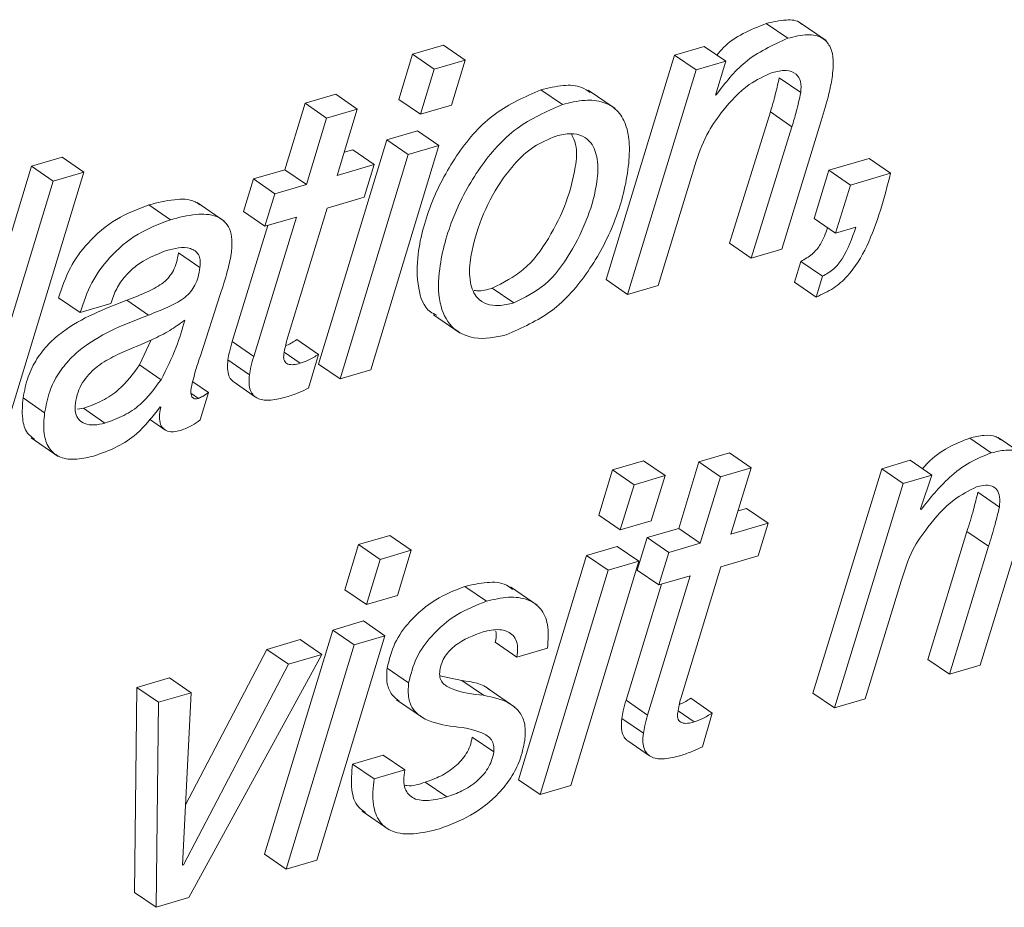
# Paper-space layout 'Sheet2' of a CAD drawing. Units: inches. Extents: x 2 to 195, y 4 to 151.
# Drawn here: x 153 to 153, y 104 to 105 of the extents above; entities that cross this region are included whole.
import ezdxf

# ---------------------------------------------------------------- set-up
doc = ezdxf.new("R2010")
doc.units = ezdxf.units.IN
doc.header["$MEASUREMENT"] = 0
doc.linetypes.add('SLD-Solid', pattern=[0])

psp = doc.layouts.new('Sheet2')

# ---------------------------------------------------------------- linework, layer by layer
at = {"color": 7, "linetype": 'SLD-Solid', "lineweight": 15, "ltscale": 18}
for p, q in [((153.2376759, 104.723833), (153.2234214, 104.7336299)), ((153.2629747, 104.7222859), (153.2451556, 104.7345301)), ((153.0100934, 104.719279), (152.989565, 104.7132467)), ((153.0243486, 104.7094821), (153.0100934, 104.719279)), ((153.1823818, 104.7184316), (153.1628097, 104.7126791)), ((153.1966369, 104.7086346), (153.1823818, 104.7184316)), ((152.989565, 104.7132467), (152.9804254, 104.6833939)), ((153.0038195, 104.7034497), (152.989565, 104.7132467)), ((153.0243486, 104.7094821), (153.0038195, 104.7034497)), ((153.0152209, 104.6796346), (153.0243486, 104.7094821)), ((153.1628097, 104.7126791), (153.1174966, 104.5642706)), ((153.1770642, 104.7028822), (153.1628097, 104.7126791)), ((153.0038195, 104.7034497), (152.9946799, 104.673597)), ((153.1770642, 104.7028822), (153.1317518, 104.5544736)), ((153.1966369, 104.7086346), (153.1770642, 104.7028822)), ((153.1899136, 104.6862847), (153.1966369, 104.7086346)), ((153.2462829, 104.687961), (153.2320277, 104.697758)), ((153.0886213, 104.6800359), (153.0743661, 104.6898328)), ((153.1234451, 104.6773589), (153.105626, 104.6896057)), ((152.938702, 104.68681), (152.9184066, 104.6808463)), ((152.9529565, 104.6770157), (152.938702, 104.68681)), ((152.9946799, 104.673597), (152.9804254, 104.6833939)), ((153.1903914, 104.6864246), (153.1899136, 104.6862847)), ((153.1903914, 104.6864246), (153.1900304, 104.6866727)), ((152.9184066, 104.6808463), (152.9050569, 104.636941)), ((152.9326611, 104.671052), (152.9184066, 104.6808463)), ((152.9529565, 104.6770157), (152.9326611, 104.671052)), ((152.9396075, 104.6331078), (152.9529565, 104.6770157)), ((152.9946799, 104.673597), (153.0152209, 104.6796346)), ((152.9326611, 104.671052), (152.9193121, 104.6271441)), ((153.2261729, 104.6751255), (153.1991456, 104.5882626)), ((153.2404281, 104.6653312), (153.2261729, 104.6751255)), ((153.2404281, 104.6653312), (153.2134001, 104.5784657)), ((153.2336955, 104.5844294), (153.2597375, 104.6691645)), ((152.9927125, 104.6626965), (152.9724171, 104.6567328)), ((153.0069677, 104.6529022), (152.9927125, 104.6626965)), ((152.9724171, 104.6567328), (152.9273495, 104.5083956)), ((152.9619001, 104.504565), (153.0069677, 104.6529022)), ((152.9866722, 104.6469386), (152.9724171, 104.6567328)), ((153.0069677, 104.6529022), (152.9866722, 104.6469386)), ((152.7578463, 104.6451566), (152.7375509, 104.6391929)), ((152.7721015, 104.6353623), (152.7578463, 104.6451566)), ((152.9866722, 104.6469386), (152.941604, 104.4986013)), ((152.9499404, 104.6501303), (152.944277, 104.6484645)), ((152.9641955, 104.6403334), (152.9499404, 104.6501303)), ((153.2914554, 104.6443936), (153.2649547, 104.6366057)), ((153.3057106, 104.6345967), (153.2914554, 104.6443936)), ((152.7375509, 104.6391929), (152.6751024, 104.4342758)), ((152.751806, 104.6293986), (152.7375509, 104.6391929)), ((152.9641955, 104.6403334), (152.9396075, 104.6331078)), ((152.9575732, 104.6188018), (152.9641955, 104.6403334)), ((153.1520472, 104.5604373), (153.1770424, 104.6425166)), ((152.709653, 104.4304426), (152.7721015, 104.6353623)), ((152.7721015, 104.6353623), (152.751806, 104.6293986)), ((152.9050569, 104.636941), (152.884283, 104.6308374)), ((152.9193121, 104.6271441), (152.9050569, 104.636941)), ((153.2649547, 104.6366057), (153.2550859, 104.6047017)), ((153.2792099, 104.6268088), (153.2649547, 104.6366057)), ((153.3057106, 104.6345967), (153.2792099, 104.6268088)), ((152.751806, 104.6293986), (152.6893569, 104.4244789)), ((152.884283, 104.6308374), (152.8776613, 104.6093058)), ((152.8985382, 104.6210405), (152.884283, 104.6308374)), ((152.9193121, 104.6271441), (152.8985382, 104.6210405)), ((153.2792099, 104.6268088), (153.269341, 104.5949048)), ((152.8985382, 104.6210405), (152.8919165, 104.5995089)), ((152.9329852, 104.6115788), (152.9575732, 104.6188018)), ((152.8294456, 104.603878), (152.8151904, 104.6136749)), ((152.8649941, 104.6029567), (152.8471756, 104.6152035)), ((152.9063597, 104.5242961), (152.9329852, 104.6115788)), ((152.8919165, 104.5995089), (152.8776613, 104.6093058)), ((152.9126897, 104.6056151), (152.8844731, 104.5134221)), ((152.8919165, 104.5995089), (152.9126897, 104.6056151)), ((152.8937315, 104.6000448), (152.8702179, 104.523219)), ((153.269341, 104.5949048), (153.2550859, 104.6047017)), ((153.269341, 104.5949048), (153.2827085, 104.598833)), ((153.2134001, 104.5784657), (153.1991456, 104.5882626)), ((152.8489411, 104.5722274), (152.8346859, 104.5820217)), ((153.2134001, 104.5784657), (153.2336955, 104.5844294)), ((153.2463773, 104.5762771), (153.2422081, 104.562515)), ((153.2606324, 104.5664802), (153.2463773, 104.5762771)), ((153.2606324, 104.5664802), (153.2564626, 104.552718)), ((153.1317518, 104.5544736), (153.1174966, 104.5642706)), ((153.1317518, 104.5544736), (153.1520472, 104.5604373)), ((153.2564626, 104.552718), (153.2422081, 104.562515)), ((152.8491694, 104.5137732), (152.8623152, 104.5544789)), ((153.0564321, 104.5488109), (153.0421776, 104.5586078)), ((152.7696984, 104.5424301), (152.7554439, 104.552227)), ((152.7696984, 104.5424301), (152.7899939, 104.5483938)), ((152.8148439, 104.5407854), (152.8005887, 104.5505823)), ((153.003277, 104.5410151), (153.0210961, 104.5287682)), ((152.8388973, 104.5374089), (152.8384188, 104.5372689)), ((152.8089376, 104.5078412), (152.816583, 104.5243489)), ((152.8844731, 104.5134221), (152.8702179, 104.523219)), ((152.9272861, 104.5147685), (152.913031, 104.5245654)), ((152.9152512, 104.5088814), (152.9046424, 104.5161729)), ((152.9207958, 104.4924845), (152.9272861, 104.5147685)), ((152.8231928, 104.4980443), (152.8089376, 104.5078412)), ((152.8816793, 104.5013654), (152.8674242, 104.5111623)), ((152.941604, 104.4986013), (152.9273495, 104.5083956)), ((152.941604, 104.4986013), (152.9619001, 104.504565)), ((152.854551, 104.4894881), (152.8441225, 104.4966557)), ((152.8714825, 104.4963283), (152.8857376, 104.4865314)), ((152.8478494, 104.4856813), (152.8429787, 104.4890288)), ((152.8490968, 104.4714175), (152.854551, 104.4894881)), ((152.7461789, 104.4761801), (152.7319238, 104.485977)), ((152.7680194, 104.4785191), (152.7717807, 104.4791527)), ((152.7860359, 104.4693557), (152.7717807, 104.4791527)), ((152.8225566, 104.4800872), (152.8229578, 104.4796701)), ((152.8154326, 104.471964), (152.8255952, 104.4649813)), ((152.737372, 104.4596037), (152.7551905, 104.4473569)), ((153.3722814, 104.4496404), (153.3580262, 104.4594374)), ((153.3947079, 104.4476077), (153.3768894, 104.4598518)), ((153.199197, 104.4496088), (153.1789016, 104.4436451)), ((153.2134522, 104.4398118), (153.199197, 104.4496088)), ((153.1423189, 104.4443843), (153.1217786, 104.4383493)), ((153.1565741, 104.43459), (153.1423189, 104.4443843)), ((153.1789016, 104.4436451), (153.165552, 104.3997371)), ((153.1931568, 104.4338481), (153.1789016, 104.4436451)), ((153.318655, 104.4447275), (153.2997937, 104.4391835)), ((153.3329095, 104.4349305), (153.318655, 104.4447275)), ((153.1217786, 104.4383493), (153.1126503, 104.4084992)), ((153.1360338, 104.4285524), (153.1217786, 104.4383493)), ((153.2134522, 104.4398118), (153.1931568, 104.4338481)), ((153.2001026, 104.3959065), (153.2134522, 104.4398118)), ((153.2997937, 104.4391835), (153.2542477, 104.2907064)), ((153.3140489, 104.4293866), (153.2997937, 104.4391835)), ((153.1565741, 104.43459), (153.1360338, 104.4285524)), ((153.1474345, 104.4047372), (153.1565741, 104.43459)), ((153.1931568, 104.4338481), (153.1798071, 104.3899428)), ((153.3140489, 104.4293866), (153.2685028, 104.2809094)), ((153.3329095, 104.4349305), (153.3140489, 104.4293866)), ((153.3254998, 104.4126333), (153.3329095, 104.4349305)), ((153.1360338, 104.4285524), (153.1269054, 104.3987049)), ((153.377686, 104.4138477), (153.3634315, 104.4236447)), ((153.2104354, 104.4129264), (153.204772, 104.4112632)), ((153.2246906, 104.4031295), (153.2104354, 104.4129264)), ((153.325905, 104.41224), (153.3254998, 104.4126333)), ((153.1269054, 104.3987049), (153.1126503, 104.4084992)), ((153.1269054, 104.3987049), (153.1474345, 104.4047372)), ((153.2246906, 104.4031295), (153.2001026, 104.3959065)), ((153.2180682, 104.3816005), (153.2246906, 104.4031295)), ((153.165552, 104.3997371), (153.1447787, 104.3936335)), ((153.1798071, 104.3899428), (153.165552, 104.3997371)), ((153.3562112, 104.3977518), (153.3304029, 104.3130854)), ((153.3704664, 104.3879549), (153.3562112, 104.3977518)), ((152.9743918, 104.3950406), (152.9538627, 104.3890083)), ((152.9886463, 104.3852437), (152.9743918, 104.3950406)), ((153.1447787, 104.3936335), (153.1381563, 104.3721045)), ((153.1590332, 104.3838366), (153.1447787, 104.3936335)), ((153.1798071, 104.3899428), (153.1590332, 104.3838366)), ((152.9538627, 104.3890083), (152.9447231, 104.3591555)), ((152.9681179, 104.3792113), (152.9538627, 104.3890083)), ((152.9886463, 104.3852437), (152.9681179, 104.3792113)), ((152.9795186, 104.3553962), (152.9886463, 104.3852437)), ((153.124938, 104.3878044), (153.1046426, 104.3818407)), ((153.1391932, 104.3780075), (153.124938, 104.3878044)), ((153.1590332, 104.3838366), (153.1524115, 104.3623076)), ((153.3704664, 104.3879549), (153.3446574, 104.3032884)), ((153.3649535, 104.3092521), (153.3885291, 104.3859617)), ((152.9681179, 104.3792113), (152.9589783, 104.3493586)), ((153.1046426, 104.3818407), (153.059575, 104.2335035)), ((153.0941137, 104.2296676), (153.1391932, 104.3780075)), ((153.1188978, 104.3720438), (153.1046426, 104.3818407)), ((153.1391932, 104.3780075), (153.1188978, 104.3720438)), ((153.1934809, 104.3743749), (153.2180682, 104.3816005)), ((153.1188978, 104.3720438), (153.0738295, 104.2237066)), ((153.1524115, 104.3623076), (153.1381563, 104.3721045)), ((153.1668548, 104.2870949), (153.1934809, 104.3743749)), ((153.1731848, 104.3684112), (153.1449688, 104.2762208)), ((153.1524115, 104.3623076), (153.1731848, 104.3684112)), ((153.2887871, 104.2868705), (153.3127573, 104.3647417)), ((152.9589783, 104.3493586), (152.9447231, 104.3591555)), ((153.038351, 104.3515154), (153.0240958, 104.3613123)), ((153.0720145, 104.3488226), (153.0541954, 104.3610668)), ((153.1542265, 104.3628409), (153.1307136, 104.2860151)), ((152.9589783, 104.3493586), (152.9795186, 104.3553962)), ((152.9570102, 104.3384581), (152.9367148, 104.3324944)), ((152.9712654, 104.3286638), (152.9570102, 104.3384581)), ((152.9367148, 104.3324944), (152.8916472, 104.1841572)), ((152.95097, 104.3227001), (152.9367148, 104.3324944)), ((152.9151713, 104.3261638), (152.8931962, 104.3197064)), ((152.9294265, 104.3163695), (152.9151713, 104.3261638)), ((152.9261978, 104.1803266), (152.9712654, 104.3286638)), ((152.9712654, 104.3286638), (152.95097, 104.3227001)), ((152.8931962, 104.3197064), (152.8394009, 104.2169535)), ((152.9074514, 104.3099121), (152.8931962, 104.3197064)), ((152.95097, 104.3227001), (152.9059024, 104.1743629)), ((153.0584887, 104.3145902), (153.0442335, 104.3243844)), ((153.0584887, 104.3145902), (153.0787841, 104.3205538)), ((152.8416099, 104.1554686), (152.9294265, 104.3163695)), ((152.9294265, 104.3163695), (152.9074514, 104.3099121)), ((153.3446574, 104.3032884), (153.3304029, 104.3130854)), ((152.9074514, 104.3099121), (152.8379265, 104.1771111)), ((152.9869508, 104.2974752), (152.9726962, 104.3072722)), ((153.3446574, 104.3032884), (153.3649535, 104.3092521)), ((152.8287407, 104.3007673), (152.8072553, 104.2944551)), ((152.8429959, 104.2909704), (152.8287407, 104.3007673)), ((153.0222076, 104.2990962), (153.007631, 104.3021242)), ((153.0364627, 104.2892992), (153.0222076, 104.2990962)), ((152.8072553, 104.2944551), (152.8056245, 104.1588821)), ((152.8215105, 104.2846582), (152.8072553, 104.2944551)), ((153.0571951, 104.2814876), (153.0393766, 104.2937344)), ((152.8429959, 104.2909704), (152.8215105, 104.2846582)), ((152.8374598, 104.1769738), (152.8429959, 104.2909704)), ((152.9788738, 104.2864138), (152.9966922, 104.2741696)), ((153.1449688, 104.2762208), (153.1307136, 104.2860151)), ((153.1877812, 104.2775646), (153.173526, 104.2873615)), ((153.2685028, 104.2809094), (153.2542477, 104.2907064)), ((153.2685028, 104.2809094), (153.2887871, 104.2868705)), ((152.8215105, 104.2846582), (152.8198796, 104.1490852)), ((153.1421744, 104.2641641), (153.1279192, 104.273961)), ((153.1757469, 104.2716801), (153.1651375, 104.2789717)), ((153.1812908, 104.2552832), (153.1877812, 104.2775646)), ((153.0432488, 104.2518196), (153.0289936, 104.2616165)), ((153.1319775, 104.259127), (153.1462327, 104.2493301)), ((152.9700926, 104.2497974), (152.9497971, 104.2438337)), ((152.9843471, 104.2400005), (152.9700926, 104.2497974)), ((152.9640517, 104.2340368), (152.9497971, 104.2438337)), ((152.9843471, 104.2400005), (152.9640517, 104.2340368)), ((153.0121341, 104.222046), (152.9978789, 104.231843)), ((153.0738295, 104.2237066), (153.059575, 104.2335035)), ((153.0738295, 104.2237066), (153.0941137, 104.2296676)), ((152.9562347, 104.2125712), (152.9740538, 104.2003244)), ((152.9059024, 104.1743629), (152.8916472, 104.1841572)), ((152.8379265, 104.1771111), (152.8374598, 104.1769738)), ((152.8379265, 104.1771111), (152.837481, 104.1774173)), ((152.9059024, 104.1743629), (152.9261978, 104.1803266)), ((152.8198796, 104.1490852), (152.8056245, 104.1588821)), ((152.8198796, 104.1490852), (152.8416099, 104.1554686))]:
    psp.add_line(p, q, dxfattribs=at)
for points, knots in [([(153.2467898, 104.7331283), (153.2465911, 104.7333543), (153.244251, 104.7360168), (153.2349868, 104.736332), (153.2276805, 104.7346249), (153.2234214, 104.7336299)], [0, 0, 0, 0, 0.03725637, 0.43878773, 1, 1, 1, 1]), ([(153.2234214, 104.7336299), (153.2130716, 104.7294881), (153.2005752, 104.7244873), (153.1921653, 104.7144281), (153.1907208, 104.7127002)], [0, 0, 0, 0, 0.82822844, 1, 1, 1, 1]), ([(153.2376759, 104.723833), (153.2276629, 104.7192746), (153.2087747, 104.7106759), (153.196268, 104.694177), (153.1903914, 104.6864246)], [0, 0, 0, 0, 0.530121763, 1, 1, 1, 1]), ([(153.2670885, 104.6977263), (153.2674938, 104.7017621), (153.2681994, 104.7087888), (153.266366, 104.7183995), (153.2602524, 104.7252805), (153.2495394, 104.7268886), (153.2420448, 104.7249582), (153.2376759, 104.723833)], [0, 0, 0, 0, 0.23513171, 0.40939181, 0.55124279, 0.73840363, 1, 1, 1, 1]), ([(153.2274698, 104.7012269), (153.2304658, 104.7019521), (153.235758, 104.7032333), (153.2433487, 104.7010651), (153.2468481, 104.6948178), (153.2464889, 104.6904607), (153.2462829, 104.687961)], [0, 0, 0, 0, 0.31554131, 0.55739812, 0.74607845, 1, 1, 1, 1]), ([(153.1946708, 104.6759122), (153.2001181, 104.6822482), (153.2093611, 104.6929993), (153.2221981, 104.6988317), (153.2274698, 104.7012269)], [0, 0, 0, 0, 0.589340429, 1, 1, 1, 1]), ([(153.2320277, 104.697758), (153.2310926, 104.6935124), (153.2294152, 104.6858965), (153.2271676, 104.6784298), (153.2261729, 104.6751255)], [0, 0, 0, 0, 0.55746006, 1, 1, 1, 1]), ([(153.2597375, 104.6691645), (153.2616088, 104.6751675), (153.2645397, 104.6845696), (153.2664117, 104.6942328), (153.2670885, 104.6977263)], [0, 0, 0, 0, 0.63847315, 1, 1, 1, 1]), ([(153.0743661, 104.6898328), (153.0638986, 104.6852147), (153.0424419, 104.6757482), (153.0185803, 104.6482842), (153.0014239, 104.6165923), (152.9925815, 104.5853899), (152.9920916, 104.5607236), (152.9971921, 104.5444033), (153.0041394, 104.5414234), (153.0056576, 104.5407722)], [0, 0, 0, 0, 0.18169059, 0.37243631, 0.56868644, 0.76039016, 0.88079127, 0.97394879, 1, 1, 1, 1]), ([(153.1070905, 104.6878898), (153.1052495, 104.6891653), (153.1000531, 104.6927656), (153.0881035, 104.6930971), (153.0792862, 104.6910019), (153.0743661, 104.6898328)], [0, 0, 0, 0, 0.195174335, 0.550898272, 1, 1, 1, 1]), ([(153.0514861, 104.5277466), (153.0619324, 104.5323779), (153.0833442, 104.5418706), (153.1069517, 104.5694759), (153.1239647, 104.6013754), (153.1318602, 104.6304909), (153.1334607, 104.6525781), (153.131357, 104.6663295), (153.1253917, 104.6767194), (153.1153307, 104.6824906), (153.1024639, 104.6834536), (153.0935791, 104.6812599), (153.0886213, 104.6800359)], [0, 0, 0, 0, 0.15339398, 0.3144122, 0.48038777, 0.64269156, 0.71932948, 0.77978659, 0.82915556, 0.87622562, 0.93093251, 1, 1, 1, 1]), ([(153.2462829, 104.687961), (153.2453479, 104.6837154), (153.2436708, 104.6761003), (153.2414228, 104.6686346), (153.2404281, 104.6653312)], [0, 0, 0, 0, 0.55752053, 1, 1, 1, 1]), ([(153.0886213, 104.6800359), (153.0781526, 104.6754159), (153.0566936, 104.6659457), (153.0328501, 104.6385114), (153.015623, 104.6067033), (153.0070087, 104.5758758), (153.0059989, 104.550357), (153.0137358, 104.5319671), (153.0318097, 104.5233133), (153.0443885, 104.5261474), (153.0514861, 104.5277466)], [0, 0, 0, 0, 0.1544819, 0.31666289, 0.48352399, 0.64651953, 0.74887821, 0.82809456, 0.90300107, 1, 1, 1, 1]), ([(153.1770424, 104.6425166), (153.1794876, 104.649297), (153.1838077, 104.6612763), (153.1913832, 104.6714828), (153.1946708, 104.6759122)], [0, 0, 0, 0, 0.566015731, 1, 1, 1, 1]), ([(153.084398, 104.6591854), (153.0793274, 104.6570683), (153.0688905, 104.6527106), (153.0562263, 104.6405032), (153.0437726, 104.6236407), (153.033592, 104.6024137), (153.0275954, 104.5807296), (153.0266553, 104.5635819), (153.0308985, 104.5524758), (153.0385972, 104.5475264), (153.0471821, 104.5465669), (153.0531126, 104.5480056), (153.0564321, 104.5488109)], [0, 0, 0, 0, 0.10521993, 0.21657874, 0.33348978, 0.50937244, 0.66731644, 0.76488252, 0.83797422, 0.88280927, 0.93440564, 1, 1, 1, 1]), ([(153.0421776, 104.5586078), (153.0494173, 104.5622218), (153.0646691, 104.5698352), (153.0800954, 104.591382), (153.0915894, 104.6145102), (153.0970915, 104.6355795), (153.0988251, 104.6515215), (153.0956771, 104.6583902), (153.0946279, 104.6606796)], [0, 0, 0, 0, 0.19375416, 0.40817576, 0.6260636, 0.8186287, 0.93954632, 1, 1, 1, 1]), ([(153.0564321, 104.5488109), (153.0636697, 104.5524236), (153.0789166, 104.5600342), (153.0943857, 104.581603), (153.1057196, 104.6046515), (153.1116869, 104.6259566), (153.1125459, 104.6428209), (153.109061, 104.6540632), (153.1019514, 104.6598591), (153.0934982, 104.6613459), (153.0876767, 104.6599638), (153.084398, 104.6591854)], [0, 0, 0, 0, 0.1569502, 0.33063792, 0.50714896, 0.66311554, 0.76106233, 0.83756088, 0.88315744, 0.93419253, 1, 1, 1, 1]), ([(153.2564626, 104.552718), (153.2603785, 104.5545154), (153.2679468, 104.5579893), (153.2803009, 104.5688234), (153.2951998, 104.5940498), (153.3014534, 104.6181741), (153.3057106, 104.6345967)], [0, 0, 0, 0, 0.12955203, 0.2503871, 0.48970133, 1, 1, 1, 1]), ([(152.8151904, 104.6136749), (152.8078245, 104.6108591), (152.7927762, 104.6051064), (152.7752424, 104.5900515), (152.7620723, 104.5721562), (152.7576946, 104.5589941), (152.7554439, 104.552227)], [0, 0, 0, 0, 0.26298496, 0.53727682, 0.76209911, 1, 1, 1, 1]), ([(152.8488091, 104.6137541), (152.8477969, 104.6144486), (152.842991, 104.6177458), (152.8305769, 104.6175414), (152.8206981, 104.615059), (152.8151904, 104.6136749)], [0, 0, 0, 0, 0.105585359, 0.50134194, 1, 1, 1, 1]), ([(152.8696365, 104.5811928), (152.8699393, 104.5843506), (152.8704756, 104.589943), (152.8689391, 104.5975593), (152.8653017, 104.6030773), (152.8577485, 104.6075426), (152.8449556, 104.6079232), (152.8349975, 104.605326), (152.8294456, 104.603878)], [0, 0, 0, 0, 0.158953912, 0.281498212, 0.383104455, 0.481365263, 0.710842302, 1, 1, 1, 1]), ([(152.8294456, 104.603878), (152.8220797, 104.6010622), (152.8070314, 104.5953094), (152.7894975, 104.5802546), (152.7763276, 104.5623591), (152.7719494, 104.5491971), (152.7696984, 104.5424301)], [0, 0, 0, 0, 0.26298425, 0.53727537, 0.76209705, 1, 1, 1, 1]), ([(153.2640466, 104.5985426), (153.2627083, 104.5948219), (153.2603964, 104.5883944), (153.2540439, 104.5806806), (153.2489628, 104.5777622), (153.2463773, 104.5762771)], [0, 0, 0, 0, 0.40302949, 0.69622686, 1, 1, 1, 1]), ([(153.2827085, 104.598833), (153.2802277, 104.5915861), (153.2768136, 104.5816129), (153.2683329, 104.5708686), (153.2632297, 104.5679604), (153.2606324, 104.5664802)], [0, 0, 0, 0, 0.56620925, 0.77921892, 1, 1, 1, 1]), ([(152.8266459, 104.5834447), (152.8320754, 104.5848629), (152.8386412, 104.5865779), (152.8457656, 104.5835302), (152.8481754, 104.5808433), (152.8493459, 104.5768441), (152.8490874, 104.5738964), (152.8489411, 104.5722274)], [0, 0, 0, 0, 0.508512367, 0.614941068, 0.719824983, 0.841367016, 1, 1, 1, 1]), ([(152.7899939, 104.5483938), (152.7911108, 104.5517506), (152.7932965, 104.5583195), (152.7993081, 104.5666771), (152.8095567, 104.5765508), (152.819651, 104.5806229), (152.8266459, 104.5834447)], [0, 0, 0, 0, 0.19971696, 0.39081253, 0.57786308, 1, 1, 1, 1]), ([(152.8346859, 104.5820217), (152.834324, 104.5798724), (152.8336499, 104.5758688), (152.8315772, 104.5704329), (152.8286637, 104.5659382), (152.8233372, 104.5607852), (152.8137469, 104.5556753), (152.8053444, 104.552423), (152.8005887, 104.5505823)], [0, 0, 0, 0, 0.13175764, 0.24541986, 0.34960466, 0.45360358, 0.69075303, 1, 1, 1, 1]), ([(152.8623152, 104.5544789), (152.8639843, 104.5594819), (152.8669117, 104.5682558), (152.8688174, 104.5773039), (152.8696365, 104.5811928)], [0, 0, 0, 0, 0.57020388, 1, 1, 1, 1]), ([(152.8489411, 104.5722274), (152.8485795, 104.5700771), (152.8479062, 104.5660733), (152.845831, 104.5606374), (152.8429191, 104.5561417), (152.8375916, 104.5509886), (152.8280021, 104.5458781), (152.8195996, 104.542626), (152.8148439, 104.5407854)], [0, 0, 0, 0, 0.13180418, 0.24541185, 0.34964406, 0.45363851, 0.69076632, 1, 1, 1, 1]), ([(153.0302575, 104.5571294), (153.0308823, 104.5570242), (153.0348728, 104.5563519), (153.0388354, 104.5575757), (153.0421776, 104.5586078)], [0, 0, 0, 0, 0.15656986, 1, 1, 1, 1]), ([(152.8005887, 104.5505823), (152.7856279, 104.5448126), (152.7668241, 104.5375607), (152.7484987, 104.5217634), (152.7406494, 104.5118598), (152.7345957, 104.4997997), (152.7328435, 104.4907352), (152.7319238, 104.485977)], [0, 0, 0, 0, 0.47629867, 0.59864834, 0.72326597, 0.85473256, 1, 1, 1, 1]), ([(152.8148439, 104.5407854), (152.799884, 104.5350147), (152.7810817, 104.5277618), (152.7627531, 104.5119691), (152.7549048, 104.5020653), (152.7488503, 104.4900047), (152.7470986, 104.4809392), (152.7461789, 104.4761801)], [0, 0, 0, 0, 0.47629472, 0.59862593, 0.72324253, 0.85470803, 1, 1, 1, 1]), ([(152.8384188, 104.5372689), (152.8353257, 104.5349361), (152.828774, 104.5299948), (152.8147717, 104.5233872), (152.8041365, 104.5189048), (152.7974795, 104.516099)], [0, 0, 0, 0, 0.25067052, 0.53095576, 1, 1, 1, 1]), ([(152.8231928, 104.4980443), (152.8267712, 104.5051272), (152.8331708, 104.5177938), (152.8371453, 104.5314076), (152.8388973, 104.5374089)], [0, 0, 0, 0, 0.55917523, 1, 1, 1, 1]), ([(152.8702179, 104.523219), (152.8695526, 104.520934), (152.8683971, 104.5169657), (152.8677139, 104.5128908), (152.8674242, 104.5111623)], [0, 0, 0, 0, 0.57580626, 1, 1, 1, 1]), ([(152.9043791, 104.5148292), (152.9047093, 104.5165904), (152.9053035, 104.51976), (152.9060348, 104.5229006), (152.9063597, 104.5242961)], [0, 0, 0, 0, 0.55565921, 1, 1, 1, 1]), ([(152.913031, 104.5245654), (152.9108581, 104.5231636), (152.9084369, 104.5216017), (152.9057658, 104.520564), (152.9054919, 104.5204576)], [0, 0, 0, 0, 0.89746404, 1, 1, 1, 1]), ([(152.7974795, 104.516099), (152.7934003, 104.5141396), (152.7853972, 104.5102954), (152.7765193, 104.5032998), (152.7710822, 104.496153), (152.7679165, 104.4896994), (152.7669937, 104.4849189), (152.7665146, 104.4824368)], [0, 0, 0, 0, 0.28293033, 0.55508735, 0.69647133, 0.84240632, 1, 1, 1, 1]), ([(152.8430737, 104.4926535), (152.8440651, 104.4967019), (152.8458097, 104.503826), (152.8481563, 104.5107737), (152.8491694, 104.5137732)], [0, 0, 0, 0, 0.56827855, 1, 1, 1, 1]), ([(152.9152512, 104.5088814), (152.9137832, 104.5085082), (152.9111194, 104.507831), (152.9077093, 104.5079884), (152.9056536, 104.5091541), (152.9046308, 104.5105848), (152.9041715, 104.5125663), (152.9043045, 104.5140155), (152.9043791, 104.5148292)], [0, 0, 0, 0, 0.287547, 0.52175903, 0.62268562, 0.7251755, 0.8456843, 1, 1, 1, 1]), ([(152.9272861, 104.5147685), (152.9250892, 104.5134171), (152.9212639, 104.5110639), (152.9170465, 104.509533), (152.9152512, 104.5088814)], [0, 0, 0, 0, 0.574303153, 1, 1, 1, 1]), ([(152.7717807, 104.4791527), (152.7760113, 104.4806548), (152.7843746, 104.4836243), (152.7978777, 104.4926503), (152.804707, 104.5020304), (152.8089376, 104.5078412)], [0, 0, 0, 0, 0.28033271, 0.55417589, 1, 1, 1, 1]), ([(152.8674242, 104.5111623), (152.8672253, 104.509167), (152.8668724, 104.5056266), (152.8677993, 104.500887), (152.8694841, 104.4977352), (152.8710827, 104.4967761), (152.8715828, 104.4964761)], [0, 0, 0, 0, 0.37012951, 0.65674158, 0.89263576, 1, 1, 1, 1]), ([(152.8844731, 104.5134221), (152.8838077, 104.5111371), (152.8826523, 104.5071687), (152.8819691, 104.5030939), (152.8816793, 104.5013654)], [0, 0, 0, 0, 0.57580626, 1, 1, 1, 1]), ([(152.8816793, 104.5013654), (152.881485, 104.4993765), (152.8811402, 104.4958476), (152.8820196, 104.4910408), (152.8841555, 104.4875006), (152.8886984, 104.4845408), (152.8966318, 104.4841507), (152.902784, 104.4857514), (152.9062383, 104.4866502)], [0, 0, 0, 0, 0.16086744, 0.28543615, 0.38795207, 0.48541854, 0.71107444, 1, 1, 1, 1]), ([(152.7860359, 104.4693557), (152.7902665, 104.4708579), (152.7986298, 104.4738274), (152.8121328, 104.4828534), (152.8189621, 104.4922335), (152.8231928, 104.4980443)], [0, 0, 0, 0, 0.28033271, 0.55417589, 1, 1, 1, 1]), ([(152.8478494, 104.4856813), (152.8469932, 104.4854748), (152.8454023, 104.4850912), (152.8435175, 104.4864756), (152.8429686, 104.488298), (152.8428096, 104.4903009), (152.8429781, 104.4918016), (152.8430737, 104.4926535)], [0, 0, 0, 0, 0.23650295, 0.43941355, 0.57773898, 0.76030614, 1, 1, 1, 1]), ([(152.854551, 104.4894881), (152.8533073, 104.4886139), (152.8511933, 104.4871279), (152.8488246, 104.4861032), (152.8478494, 104.4856813)], [0, 0, 0, 0, 0.58833144, 1, 1, 1, 1]), ([(152.9062383, 104.4866502), (152.9089637, 104.4875391), (152.913946, 104.4891641), (152.9186603, 104.4914494), (152.9207958, 104.4924845)], [0, 0, 0, 0, 0.54703045, 1, 1, 1, 1]), ([(152.7319238, 104.485977), (152.731532, 104.4814177), (152.7308568, 104.473561), (152.7334309, 104.4631981), (152.7377951, 104.4599555), (152.7394305, 104.4587404)], [0, 0, 0, 0, 0.46366311, 0.79901462, 1, 1, 1, 1]), ([(152.7665146, 104.4824368), (152.7663569, 104.4803039), (152.7660766, 104.4765119), (152.76845, 104.471447), (152.7730426, 104.4684898), (152.7792435, 104.4677675), (152.7836479, 104.4687974), (152.7860359, 104.4693557)], [0, 0, 0, 0, 0.21529762, 0.38276689, 0.54073191, 0.75099092, 1, 1, 1, 1]), ([(152.7461789, 104.4761801), (152.7457523, 104.4715741), (152.745017, 104.4636355), (152.7481307, 104.4529268), (152.7557014, 104.4462132), (152.7666701, 104.4446631), (152.7742734, 104.4465051), (152.7784539, 104.4475179)], [0, 0, 0, 0, 0.24883865, 0.42889045, 0.5785912, 0.76829948, 1, 1, 1, 1]), ([(152.7784539, 104.4475179), (152.783794, 104.4493733), (152.7939645, 104.4529069), (152.8097647, 104.4633402), (152.8177209, 104.4737564), (152.8225566, 104.4800872)], [0, 0, 0, 0, 0.30245688, 0.57604509, 1, 1, 1, 1]), ([(152.8229578, 104.4796701), (152.8225719, 104.4775711), (152.8218902, 104.4738626), (152.8224751, 104.4686992), (152.8251087, 104.4646691), (152.8303786, 104.463072), (152.8340996, 104.4639778), (152.8362375, 104.4644982)], [0, 0, 0, 0, 0.23988751, 0.42382395, 0.5726464, 0.75445706, 1, 1, 1, 1]), ([(152.8362375, 104.4644982), (152.8387492, 104.465471), (152.8433281, 104.4672445), (152.8473025, 104.4701195), (152.8490968, 104.4714175)], [0, 0, 0, 0, 0.548514897, 1, 1, 1, 1]), ([(153.3580262, 104.4594374), (153.3532385, 104.4575076), (153.3432465, 104.4534801), (153.3327528, 104.4461191), (153.3279604, 104.4404838), (153.3268053, 104.4391254)], [0, 0, 0, 0, 0.41114323, 0.85805723, 1, 1, 1, 1]), ([(153.3784866, 104.4583497), (153.3774915, 104.4590589), (153.374322, 104.4613179), (153.3668089, 104.4615341), (153.3611433, 104.4601815), (153.3580262, 104.4594374)], [0, 0, 0, 0, 0.17071562, 0.54374236, 1, 1, 1, 1]), ([(153.3722814, 104.4496404), (153.3674623, 104.44774), (153.357405, 104.4437739), (153.3411904, 104.4313442), (153.3317906, 104.419596), (153.325905, 104.41224)], [0, 0, 0, 0, 0.25591865, 0.53410304, 1, 1, 1, 1]), ([(153.3998486, 104.4334337), (153.3995262, 104.4362341), (153.3989507, 104.4412327), (153.3952975, 104.4475291), (153.3892297, 104.4512041), (153.3811333, 104.4518396), (153.3754231, 104.4504209), (153.3722814, 104.4496404)], [0, 0, 0, 0, 0.21743572, 0.38810684, 0.54414513, 0.74919669, 1, 1, 1, 1]), ([(153.3302432, 104.400442), (153.3356146, 104.4070647), (153.3447504, 104.4183286), (153.3576966, 104.4246903), (153.3630309, 104.4273116)], [0, 0, 0, 0, 0.58796292, 1, 1, 1, 1]), ([(153.3634315, 104.4236447), (153.3625065, 104.4197855), (153.3604168, 104.411067), (153.3577163, 104.4025171), (153.3562112, 104.3977518)], [0, 0, 0, 0, 0.44264911, 1, 1, 1, 1]), ([(153.3630309, 104.4273116), (153.3648616, 104.427758), (153.3681111, 104.4285505), (153.3728401, 104.4279988), (153.3765361, 104.4252202), (153.3782514, 104.4200237), (153.3778918, 104.4160958), (153.377686, 104.4138477)], [0, 0, 0, 0, 0.22016122, 0.39078117, 0.53920708, 0.73626985, 1, 1, 1, 1]), ([(153.377686, 104.4138477), (153.3767613, 104.4099885), (153.3746721, 104.40127), (153.3719716, 104.3927202), (153.3704664, 104.3879549)], [0, 0, 0, 0, 0.44264578, 1, 1, 1, 1]), ([(153.3127573, 104.3647417), (153.3149017, 104.3718934), (153.3187673, 104.3847858), (153.3267076, 104.3956185), (153.3302432, 104.400442)], [0, 0, 0, 0, 0.55472737, 1, 1, 1, 1]), ([(153.0556045, 104.359306), (153.0543272, 104.3603265), (153.0496368, 104.3640741), (153.0378771, 104.3644373), (153.0289038, 104.3624026), (153.0240958, 104.3613123)], [0, 0, 0, 0, 0.148000847, 0.54348242, 1, 1, 1, 1]), ([(153.0240958, 104.3613123), (153.0174987, 104.3587046), (153.003937, 104.3533438), (152.9883895, 104.3397976), (152.9768903, 104.324241), (152.9740882, 104.3129039), (152.9726962, 104.3072722)], [0, 0, 0, 0, 0.27047717, 0.55602883, 0.77945624, 1, 1, 1, 1]), ([(153.038351, 104.3515154), (153.0317539, 104.3489077), (153.0181922, 104.3435469), (153.0026446, 104.3300007), (152.9911456, 104.3144439), (152.988343, 104.3031069), (152.9869508, 104.2974752)], [0, 0, 0, 0, 0.27047648, 0.55602741, 0.77945425, 1, 1, 1, 1]), ([(153.0787841, 104.3205538), (153.0792361, 104.3257825), (153.0800169, 104.3348147), (153.075212, 104.3468789), (153.0652847, 104.3535927), (153.0522823, 104.3548448), (153.0432112, 104.352677), (153.038351, 104.3515154)], [0, 0, 0, 0, 0.24057546, 0.41557246, 0.56988143, 0.76954422, 1, 1, 1, 1]), ([(153.0362621, 104.3312932), (153.0398629, 104.332132), (153.0462943, 104.3336301), (153.054628, 104.3309998), (153.0582335, 104.3258975), (153.0593371, 104.3205609), (153.0587926, 104.3167294), (153.0584887, 104.3145902)], [0, 0, 0, 0, 0.30917932, 0.55222345, 0.67565679, 0.81891042, 1, 1, 1, 1]), ([(153.0445344, 104.3316444), (153.0446034, 104.3313684), (153.0451956, 104.3290009), (153.0446848, 104.3265498), (153.0442335, 104.3243844)], [0, 0, 0, 0, 0.1165509, 1, 1, 1, 1]), ([(153.0075452, 104.3056195), (153.007892, 104.3073189), (153.0085738, 104.3106586), (153.0109783, 104.3151803), (153.0141255, 104.3191123), (153.0217234, 104.3259259), (153.0297985, 104.328907), (153.0362621, 104.3312932)], [0, 0, 0, 0, 0.12764059, 0.25085848, 0.37396812, 0.4989021, 1, 1, 1, 1]), ([(152.9726962, 104.3072722), (152.9724428, 104.3038391), (152.9719911, 104.2977201), (152.9751721, 104.2896234), (152.9790385, 104.2866471), (152.980758, 104.2853235)], [0, 0, 0, 0, 0.41512168, 0.7398827, 1, 1, 1, 1]), ([(153.0364627, 104.2892992), (153.0294303, 104.2900989), (153.0198243, 104.2911911), (153.0095843, 104.2964712), (153.0072687, 104.3014652), (153.0074479, 104.3041586), (153.0075452, 104.3056195)], [0, 0, 0, 0, 0.57411171, 0.78420723, 0.88295096, 1, 1, 1, 1]), ([(153.0410992, 104.2924329), (153.0409623, 104.292565), (153.0361386, 104.2972201), (153.0290728, 104.2981716), (153.0222076, 104.2990962)], [0, 0, 0, 0, 0.02838021, 1, 1, 1, 1]), ([(152.9869508, 104.2974752), (152.9866866, 104.2940255), (152.9862158, 104.2878769), (152.9896546, 104.2796107), (152.9987776, 104.2717821), (153.0078667, 104.2701442), (153.0144328, 104.2689609)], [0, 0, 0, 0, 0.22644104, 0.40359192, 0.56914749, 1, 1, 1, 1]), ([(153.0637699, 104.2594333), (153.0640491, 104.2630148), (153.0645458, 104.2693853), (153.0611323, 104.2779549), (153.0520943, 104.2860975), (153.0429961, 104.287961), (153.0364627, 104.2892992)], [0, 0, 0, 0, 0.23106959, 0.41101057, 0.57704733, 1, 1, 1, 1]), ([(153.1307136, 104.2860151), (153.1300483, 104.283731), (153.1288927, 104.2797635), (153.1282092, 104.2756896), (153.1279192, 104.273961)], [0, 0, 0, 0, 0.57571331, 1, 1, 1, 1]), ([(153.1648748, 104.2776253), (153.1652048, 104.2793865), (153.1657988, 104.2825569), (153.1665298, 104.2856985), (153.1668548, 104.2870949)], [0, 0, 0, 0, 0.55550551, 1, 1, 1, 1]), ([(153.173526, 104.2873615), (153.1713545, 104.2859567), (153.1689352, 104.2843916), (153.1662615, 104.2833618), (153.1659876, 104.2832564)], [0, 0, 0, 0, 0.89755846, 1, 1, 1, 1]), ([(153.1279192, 104.273961), (153.1277204, 104.2719658), (153.1273675, 104.2684256), (153.128294, 104.2636852), (153.1299802, 104.2605347), (153.1315778, 104.2595732), (153.1320778, 104.2592722)], [0, 0, 0, 0, 0.370095456, 0.656681167, 0.892553644, 1, 1, 1, 1]), ([(153.1449688, 104.2762208), (153.1443032, 104.2739359), (153.1431472, 104.2699676), (153.1424641, 104.2658926), (153.1421744, 104.2641641)], [0, 0, 0, 0, 0.57581209, 1, 1, 1, 1]), ([(153.1757469, 104.2716801), (153.1742786, 104.2713069), (153.1716146, 104.2706298), (153.1682044, 104.2707872), (153.1661485, 104.2719527), (153.1651268, 104.2733839), (153.1646662, 104.275364), (153.1647998, 104.2768124), (153.1648748, 104.2776253)], [0, 0, 0, 0, 0.28762788, 0.52187243, 0.62281304, 0.72529245, 0.84582842, 1, 1, 1, 1]), ([(153.1877812, 104.2775646), (153.1855844, 104.2762129), (153.1817596, 104.2738595), (153.177542, 104.2723308), (153.1757469, 104.2716801)], [0, 0, 0, 0, 0.57437095, 1, 1, 1, 1]), ([(153.0144328, 104.2689609), (153.0214931, 104.2681474), (153.0311731, 104.2670321), (153.0413169, 104.2613371), (153.0435486, 104.2561458), (153.0433544, 104.2533432), (153.0432488, 104.2518196)], [0, 0, 0, 0, 0.567387615, 0.777914517, 0.879264436, 1, 1, 1, 1]), ([(153.0289936, 104.2616165), (153.0286023, 104.2596769), (153.0278315, 104.2558562), (153.0243323, 104.2489255), (153.017833, 104.2417638), (153.0083267, 104.2355398), (153.0012998, 104.2330534), (152.9978789, 104.231843)], [0, 0, 0, 0, 0.13035389, 0.25677432, 0.50822182, 0.76059202, 1, 1, 1, 1]), ([(153.1421744, 104.2641641), (153.1419801, 104.2621753), (153.1416353, 104.2586465), (153.1425143, 104.253839), (153.144652, 104.2502998), (153.1491922, 104.2473356), (153.1571278, 104.246947), (153.1632792, 104.2485492), (153.1667333, 104.2494489)], [0, 0, 0, 0, 0.16086009, 0.2854231, 0.38794386, 0.48544585, 0.71107381, 1, 1, 1, 1]), ([(153.0074211, 104.201053), (153.014406, 104.2036894), (153.0288756, 104.2091509), (153.0445797, 104.2216612), (153.0548962, 104.2346462), (153.0610826, 104.2463459), (153.062863, 104.2550167), (153.0637699, 104.2594333)], [0, 0, 0, 0, 0.261142807, 0.540970298, 0.690526317, 0.842363739, 1, 1, 1, 1]), ([(153.1667333, 104.2494489), (153.169459, 104.2503378), (153.1744413, 104.2519626), (153.1791556, 104.2542481), (153.1812908, 104.2552832)], [0, 0, 0, 0, 0.5470693, 1, 1, 1, 1]), ([(153.0432488, 104.2518196), (153.0428569, 104.249881), (153.0420847, 104.2460608), (153.0385891, 104.2391283), (153.0320871, 104.2319675), (153.022582, 104.2257426), (153.015555, 104.2232564), (153.0121341, 104.222046)], [0, 0, 0, 0, 0.13030219, 0.25676977, 0.50822926, 0.76058972, 1, 1, 1, 1]), ([(152.9497971, 104.2438337), (152.9492772, 104.2382294), (152.9483888, 104.2286535), (152.9515899, 104.2162699), (152.9567549, 104.2130055), (152.9584404, 104.2119402)], [0, 0, 0, 0, 0.487328229, 0.832695283, 1, 1, 1, 1]), ([(152.9640517, 104.2340368), (152.9634732, 104.2283538), (152.9624849, 104.2186433), (152.9666567, 104.2054276), (152.9770466, 104.1978672), (152.9915351, 104.1970335), (153.0017366, 104.1996147), (153.0074211, 104.201053)], [0, 0, 0, 0, 0.24015235, 0.41034724, 0.55582894, 0.75249879, 1, 1, 1, 1]), ([(153.0121341, 104.222046), (153.0081828, 104.2210408), (153.0010836, 104.2192348), (152.9919132, 104.2198995), (152.9866823, 104.2234991), (152.9842805, 104.2277505), (152.9834387, 104.2334818), (152.9840193, 104.2376481), (152.9843471, 104.2400005)], [0, 0, 0, 0, 0.28266903, 0.50786503, 0.60612523, 0.7098097, 0.83615022, 1, 1, 1, 1]), ([(152.9978789, 104.231843), (152.9938795, 104.2304777), (152.9893686, 104.2289378), (152.984811, 104.2297), (152.9842943, 104.2297864)], [0, 0, 0, 0, 0.88661682, 1, 1, 1, 1])]:
    psp.add_open_spline(points, degree=3, knots=knots, dxfattribs=at)

doc.saveas('drawing.dxf')
